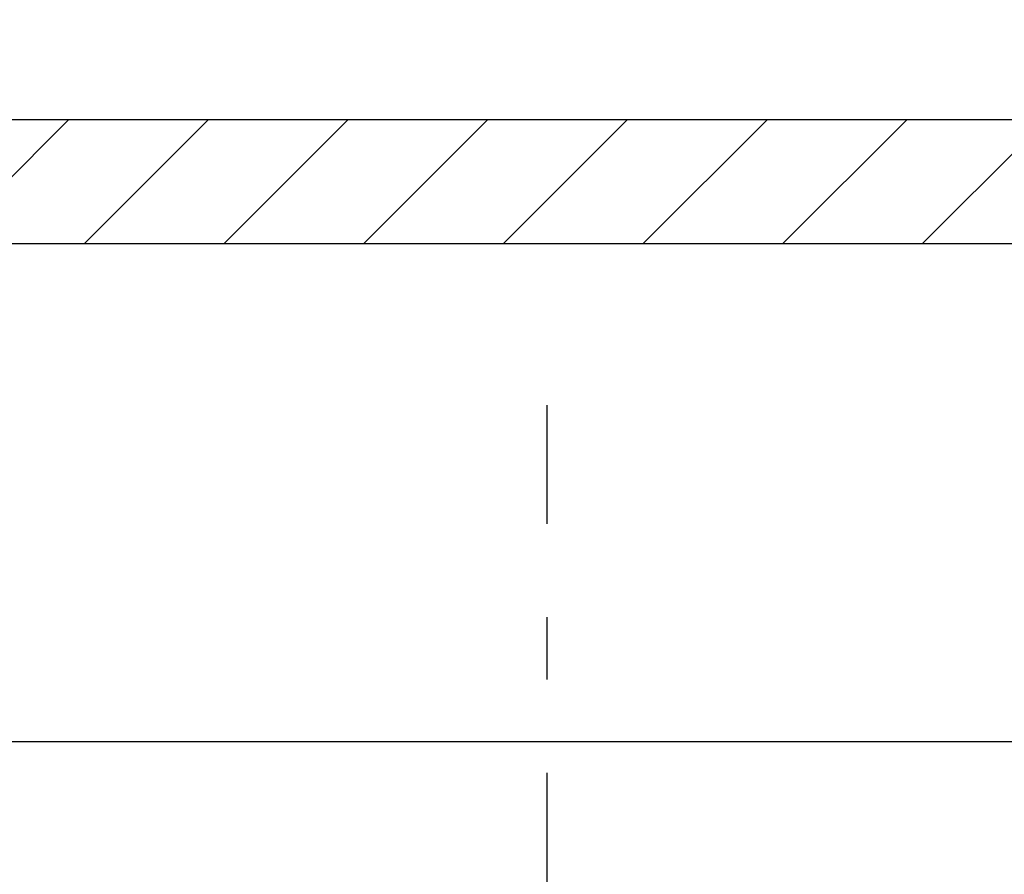
# Model space of a CAD drawing. Units: millimetres. Extents: x -3253 to 5186, y -2987 to 2584.
# Drawn here: x 5123 to 5139, y 2114 to 2127 of the extents above; entities that cross this region are included whole.
import ezdxf

# ---------------------------------------------------------------- set-up
doc = ezdxf.new("R2010")
doc.units = ezdxf.units.MM
doc.linetypes.add('AM_DIN_G_W050', pattern=[13.75, 9.75, -1.5, 1, -1.5])
for name, color, linetype in [('centerline-Mittellinie', 92, 'AM_DIN_G_W050'), ('dimension-Bemassung', 5, 'Continuous'), ('hatching-Schraffur', 5, 'Continuous'), ('helpline-Hilfslinie', 2, 'Continuous'), ('outline-Körperkante', 7, 'Continuous')]:
    doc.layers.add(name, color=color, linetype=linetype)
doc.styles.get("Standard").update_dxf_attribs({"font": 'ARIAL.TTF'})
doc.dimstyles.new('Details', dxfattribs={"dimtxt": 5, "dimasz": 6, "dimexe": 1.25, "dimexo": 0.625, "dimgap": 2, "dimtad": 1, "dimdec": 1, "dimtxsty": 'Standard', "dimcen": 2.5, "dimadec": 0, "dimazin": 0, "dimtfac": 1, "dimtdec": 1, "dimtmove": 0, "dimatfit": 3, "dimfxl": 1, "dimarcsym": 0})

# ---------------------------------------------------------------- blocks, each defined once
blk = doc.blocks.new('*D97')
at = {"layer": 'Defpoints', "color": 0, "transparency": 16777216}
for p in [(5170.719, 2184.942), (5170.719, 2125.748), (4966.82, 2121.748)]:
    blk.add_point(p, dxfattribs=at)
at = {"layer": 'dimension-Bemassung', "color": 0, "lineweight": -2, "transparency": 16777216}
for p, q in [((4966.82, 2122.373), (4966.82, 2186.192)), ((5170.719, 2126.373), (5170.719, 2186.192)), ((4972.82, 2184.942), (5164.719, 2184.942))]:
    blk.add_line(p, q, dxfattribs=at)
at = {"layer": 'dimension-Bemassung', "color": 0, "transparency": 16777216}
for points in [[(4972.82, 2185.942), (4972.82, 2183.942), (4966.82, 2184.942)], [(5164.719, 2185.942), (5164.719, 2183.942), (5170.719, 2184.942)]]:
    blk.add_solid(points, dxfattribs=at)
at = {"layer": 'dimension-Bemassung', "color": 0, "transparency": 16777216, "insert": (5087.317, 2189.494), "char_height": 5, "attachment_point": 5}
blk.add_mtext('204', dxfattribs=at)
blk = doc.blocks.new('406984_WD2201_Verschalungsprofil')
at = {"layer": 'hatching-Schraffur'}
h = blk.add_hatch(dxfattribs=at)
h.set_pattern_fill('ANSI31', color=256, scale=0.5, style=0)
h.set_pattern_definition([(45, (-116.6368, -261.4505), (-1.122532, 1.122532), [])])
h.paths.add_polyline_path([(-2, -98), (-9.791, -98), (-18.452, -93), (-23, -93), (-23, -95.5), (-22.202, -95.5), (-21.509, -94.3), (-20.643, -94.8), (-20.355, -94.3), (-19.489, -94.8), (-19.2, -94.3), (-12.791, -98), (-44.25, -98, -1), (-45.75, -98), (-48.25, -98, -1), (-49.75, -98), (-52.25, -98, -1), (-53.75, -98), (-56.25, -98, -1), (-57.75, -98), (-60.25, -98, -1), (-61.75, -98), (-65, -98), (-65, -100), (0, -100), (0, -74.1), (-4, -73.25), (-4, -70.75), (0, -69.9), (0, -8.25), (-2, -8.25), (-2, -14.25), (-4.5, -14.25), (-4.5, -11.75), (-6, -11.75), (-6, -15.75), (-2, -15.75), (-2, -20.48), (-1.7, -21), (-2, -21.52), (-2, -68.28), (-6, -69.13), (-6, -74.87), (-2, -75.72)])
h.paths.add_polyline_path([(-2, -2.25), (-2, -8.25), (0, -8.25), (0, 0), (-82, 0), (-82, -1), (-69, -1), (-68, -2), (-63.75, -2, 1), (-62.25, -2), (-19.75, -2, 1), (-18.25, -2), (-6, -2), (-6, -4.75), (-4.5, -4.75), (-4.5, -2.25)])
blk.add_lwpolyline([(-2, -21.52), (-1.7, -21), (-2, -20.48), (-2, -15.75), (-6, -15.75), (-6, -11.75), (-4.5, -11.75), (-4.5, -14.25), (-2, -14.25), (-2, -2.25), (-4.5, -2.25), (-4.5, -4.75), (-6, -4.75), (-6, -2), (-18.25, -2, -1), (-19.75, -2), (-62.25, -2, -1), (-63.75, -2)], format="xyb")
blk.add_lwpolyline([(-82, 0), (0, 0), (0, -69.9), (-4, -70.75), (-4, -73.25), (0, -74.1), (0, -100)])
blk = doc.blocks.new('WD2201_LR32_THERM_Drive')
at = {"layer": 'centerline-Mittellinie'}
blk.add_line((103.494, 16), (103.494, 72.908), dxfattribs=at)
at = {"layer": 'outline-Körperkante'}
blk.add_line((124.694, 67.5), (79.194, 67.5), dxfattribs=at)
blk = doc.blocks.new('SR_WD2201_TEL')
at = {"layer": 'helpline-Hilfslinie'}
blk.add_blockref('WD2201_LR32_THERM_Drive', (61.506, 22.503), dxfattribs=at)
at = {"layer": 'outline-Körperkante'}
blk.add_blockref('406984_WD2201_Verschalungsprofil', (203.994, 100), dxfattribs=at)
blk = doc.blocks.new('SR_WD2201_LR32_THERM_TB_MF_Sturz')
at = {"layer": 'helpline-Hilfslinie'}
blk.add_blockref('SR_WD2201_TEL', (124.926, 2245), dxfattribs=at)

msp = doc.modelspace()

# ---------------------------------------------------------------- block references
at = {"layer": 'helpline-Hilfslinie'}
msp.add_blockref('SR_WD2201_LR32_THERM_TB_MF_Sturz', (4841.7988, -219.2518), dxfattribs=at)

# ---------------------------------------------------------------- dimensions: what is measured, and where the dimension line sits
at = {"layer": 'dimension-Bemassung', "color": 5}
dim = msp.add_linear_dim(base=(5170.7185, 2184.9416), p1=(4966.8201, 2121.7476), p2=(5170.7185, 2125.7477), dimstyle='Details', override={"dimdec": 0}, dxfattribs=at)
dim.commit()
dim.dimension.update_dxf_attribs({"geometry": '*D97', "text_midpoint": (5087.3172, 2184.9416), "dimtype": 160})

doc.saveas('drawing.dxf')
